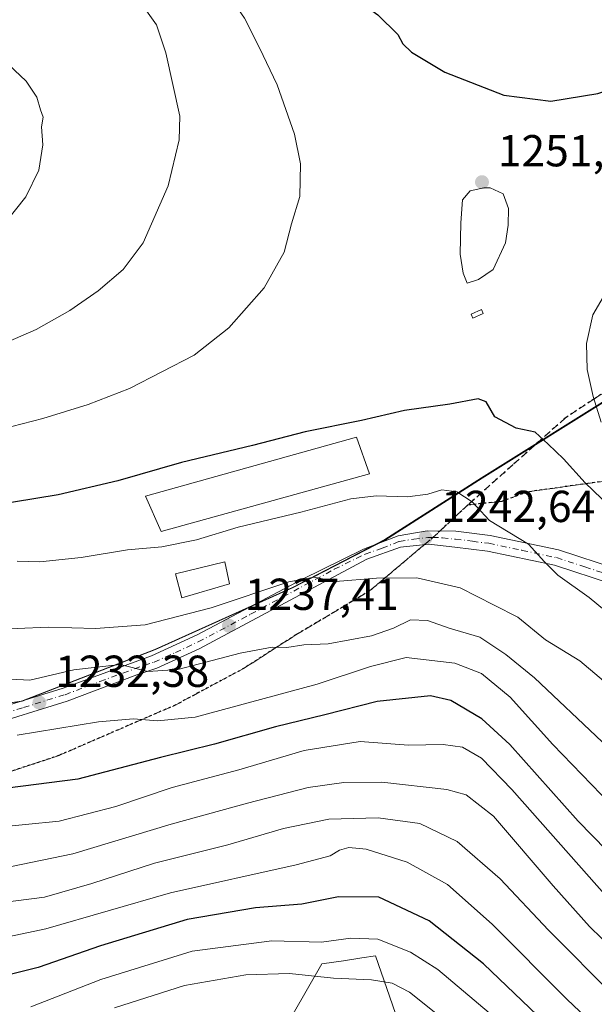
# Model space of a CAD drawing. Units: metres. Extents: x 637453 to 640904, y 4764514 to 4766896.
# Drawn here: x 637694 to 637822, y 4764914 to 4765135 of the extents above; entities that cross this region are included whole.
import ezdxf

# ---------------------------------------------------------------- set-up
doc = ezdxf.new("R2010")
doc.units = ezdxf.units.M
doc.header["$MEASUREMENT"] = 0
for name, pattern in [('DGN Style 3', [2.307223458686699, 1.648016756204785, -0.6592067024819142]), ('DGN Style 4', [2.6384748266838614, 1.318413404963828, -0.6592067024819142, 0.001648016756204785, -0.6592067024819142]), ('DGN Style 5', [1.1536117293433497, 0.4944050268614355, -0.6592067024819142])]:
    doc.linetypes.add(name, pattern=pattern)
for name, color, linetype, lineweight in [('Arbolado forestal CxS', 92, 'Continuous', 0), ('Carretera de calzada única Cxs', 7, 'Continuous', 13), ('Carretera de calzada única eje', 7, 'DGN Style 4', 0), ('Curva de nivel maestra', 30, 'Continuous', 30), ('Curva de nivel normal', 30, 'Continuous', 0), ('Edificación Cxs', 1, 'Continuous', 13), ('Estanque Cxs', 5, 'Continuous', 0), ('Municipio', 91, 'Continuous', 13), ('Municipio CxS', 4, 'Continuous', 0), ('Pastizal CxS', 92, 'Continuous', 0), ('Punto de cota en terreno', 7, 'Continuous', 0), ('Ruta', 7, 'DGN Style 5', 30), ('Rótulo de punto de cota en terreno', 7, 'Continuous', 0), ('Senda', 7, 'DGN Style 3', 0), ('Senda no paivmentada conexión', 7, 'DGN Style 3', 0)]:
    doc.layers.add(name, color=color, linetype=linetype, lineweight=lineweight)
doc.styles.add('Style-Arial', font='txt')

# ---------------------------------------------------------------- blocks, each defined once
blk = doc.blocks.new('*U12')
at = {"layer": 'Arbolado forestal CxS', "color": 92, "linetype": 'Continuous', "lineweight": 0}
blk.add_polyline3d([(637755.0175000001, 4764912.253900001, 1185.519100000005), (637761.4790000003, 4764923.377699999, 1193.292799999996), (637766.2715999996, 4764924.1187, 1194.058600000004), (637770.4266999997, 4764924.761299999, 1194.251999999993), (637773.4720999999, 4764925.232100001, 1194.455100000006), (637795.7805000005, 4764860.9067, 1167.979600000006)], dxfattribs=at)
blk = doc.blocks.new('5PATER')
at = {"layer": 'Punto de cota en terreno', "linetype": 'Continuous', "lineweight": 0}
h = blk.add_hatch(color=51, dxfattribs=at)
edge = h.paths.add_edge_path()
edge.add_ellipse((0, 0), major_axis=(-0.1095731443231308, -0.1110710700762829), ratio=0.9994222409660322, start_angle=0, end_angle=360)

msp = doc.modelspace()

# ---------------------------------------------------------------- linework, layer by layer
at = {"layer": 'Arbolado forestal CxS', "color": 92, "linetype": 'Continuous', "lineweight": 0}
msp.add_polyline3d([(637755.0175000001, 4764912.253900001, 1185.519100000005), (637761.4790000003, 4764923.377699999, 1193.292799999996), (637766.2715999996, 4764924.1187, 1194.058600000004), (637770.4266999997, 4764924.761299999, 1194.251999999993), (637773.4720999999, 4764925.232100001, 1194.455100000006), (637795.7805000005, 4764860.9067, 1167.979600000006)], dxfattribs=at)
at = {"layer": 'Carretera de calzada única Cxs', "color": 7, "linetype": 'Continuous', "lineweight": 13}
for points in [[(637823.9700999996, 4765044.590100001, 1252.950299999997), (637822.1201, 4765050.340100001, 1253.413199999995), (637820.8400999998, 4765056.420100001, 1253.941500000001), (637820.6901000004, 4765062.210100001, 1254.358699999997), (637822.0401, 4765068.6801, 1254.885800000004), (637825.4200999998, 4765074.350099999, 1255.278399999996)], [(637823.9700999996, 4765044.590100001, 1252.950299999997), (637822.1201, 4765050.340100001, 1253.413199999995), (637820.8400999998, 4765056.420100001, 1253.941500000001), (637820.6901000004, 4765062.210100001, 1254.358699999997), (637822.0401, 4765068.6801, 1254.885800000004), (637825.4200999998, 4765074.350099999, 1255.278399999996)], [(637685.0500999996, 4764979.350099999, 1232.449099999998), (637703.5601000005, 4764985.090100001, 1234.601699999999), (637723.3601000002, 4764992.300100001, 1236.944099999993), (637733.5900999998, 4764997.0601, 1238.399099999995), (637757.0000999998, 4765009.4301, 1240.946899999995), (637770.8101000005, 4765016.2401, 1242.557100000005), (637778.5301000001, 4765019.220100001, 1243.099400000006), (637784.9901000002, 4765020.300100001, 1243.415900000007), (637791.4600999998, 4765020.220100001, 1243.770999999993), (637799.0900999998, 4765019.270099999, 1244.802400000001), (637814.3901000004, 4765016.020099999, 1246.364900000001), (637827.5601000005, 4765011.7401, 1247.142900000006)], [(637685.0500999996, 4764979.350099999, 1232.449099999998), (637703.5601000005, 4764985.090100001, 1234.601699999999), (637723.3601000002, 4764992.300100001, 1236.944099999993), (637733.5900999998, 4764997.0601, 1238.399099999995), (637757.0000999998, 4765009.4301, 1240.946899999995), (637770.8101000005, 4765016.2401, 1242.557100000005), (637778.5301000001, 4765019.220100001, 1243.099400000006), (637784.9901000002, 4765020.300100001, 1243.415900000007), (637791.4600999998, 4765020.220100001, 1243.770999999993), (637799.0900999998, 4765019.270099999, 1244.802400000001), (637814.3901000004, 4765016.020099999, 1246.364900000001), (637827.5601000005, 4765011.7401, 1247.142900000006)], [(637826.2301000003, 4765008.450099999, 1246.521399999998), (637813.4700999996, 4765012.600099999, 1245.399300000005), (637798.5000999998, 4765015.780099999, 1243.988800000007), (637791.2200999996, 4765016.6801, 1243.332399999999), (637785.3901000004, 4765017.3201, 1242.938999999998), (637779.0301000001, 4765016.630100001, 1242.450599999996), (637771.5100999996, 4765013.970100001, 1241.820399999997), (637734.0401, 4764993.870100001, 1237.066800000001), (637724.5301000001, 4764989.5701, 1235.862899999993), (637720.0701000001, 4764988.110099999, 1235.347999999998), (637704.4600999998, 4764982.190099999, 1233.257199999993), (637685.7301000003, 4764976.380100001, 1231.184099999999)], [(637826.2301000003, 4765008.450099999, 1246.521399999998), (637813.4700999996, 4765012.600099999, 1245.399300000005), (637798.5000999998, 4765015.780099999, 1243.988800000007), (637791.2200999996, 4765016.6801, 1243.332399999999), (637785.3901000004, 4765017.3201, 1242.938999999998), (637779.0301000001, 4765016.630100001, 1242.450599999996), (637771.5100999996, 4765013.970100001, 1241.820399999997), (637734.0401, 4764993.870100001, 1237.066800000001), (637724.5301000001, 4764989.5701, 1235.862899999993), (637720.0701000001, 4764988.110099999, 1235.347999999998), (637704.4600999998, 4764982.190099999, 1233.257199999993), (637685.7301000003, 4764976.380100001, 1231.184099999999)]]:
    msp.add_polyline3d(points, dxfattribs=at)
at = {"layer": 'Carretera de calzada única eje', "color": 7, "linetype": 'DGN Style 4', "lineweight": 0}
for points in [[(637685.3901000004, 4764977.860099999, 1231.681200000006), (637694.7500999998, 4764980.770099999, 1233.048500000004), (637704.0100999996, 4764983.640100001, 1233.883300000001), (637711.8101000005, 4764986.600099999, 1234.685100000002), (637721.7200999996, 4764990.200099999, 1236.233399999997), (637723.9501, 4764990.9301, 1236.391099999993), (637728.7001, 4764993.0801, 1236.963499999998), (637733.8101000005, 4764995.460100001, 1237.722899999993), (637745.5201000003, 4765001.6501, 1239.200200000007), (637764.2500999998, 4765011.700099999, 1241.258700000006), (637771.1601, 4765015.100099999, 1242.180399999997), (637774.9200999998, 4765016.4301, 1242.438999999998), (637778.7801000001, 4765017.920100001, 1242.723499999993), (637782.0100999996, 4765018.460100001, 1242.953899999993), (637785.1901000004, 4765018.8101, 1243.171799999996), (637786.2719000002, 4765018.796700001, 1243.2215)], [(637786.2719000002, 4765018.796700001, 1243.2215), (637788.4200999998, 4765018.770099999, 1243.357799999998), (637791.3400999998, 4765018.450099999, 1243.580300000001), (637795.1501000002, 4765017.970100001, 1243.959000000003), (637798.7901, 4765017.520099999, 1244.333199999994), (637806.2801000001, 4765015.9301, 1245.170100000003), (637813.9301000005, 4765014.3101, 1245.8802), (637820.3101000005, 4765012.2301, 1246.169399999999), (637826.8901000004, 4765010.090100001, 1246.825100000002)]]:
    msp.add_polyline3d(points, dxfattribs=at)
at = {"layer": 'Curva de nivel maestra', "color": 30, "linetype": 'Continuous', "lineweight": 30, "flags": 128}
for points, elevation in [([(637691.7300000006, 4765180.940099999), (637707.2699999996, 4765179.4301), (637714.8899999997, 4765178.030099999), (637722.2699999996, 4765175.2601), (637733.0700000003, 4765169.100099999), (637742.4900000002, 4765161.200099999), (637749.7699999996, 4765154.360099999), (637762.8200000003, 4765144.0001), (637774.0099999999, 4765135.7601), (637778.4800000006, 4765131.380100001), (637779.5800000001, 4765129.270099999), (637781.4800000006, 4765127.440099999), (637788.9600000001, 4765122.9301), (637802.1699999999, 4765117.8101), (637812.6500000004, 4765116.440099999), (637823.2100000001, 4765118.1601), (637832.3899999997, 4765121.140100001), (637837.0599999997, 4765124.040100001), (637840.0599999997, 4765127.620100001), (637846.7199999997, 4765133.860099999), (637859.7199999997, 4765142.040100001), (637876.4199999999, 4765149.5001), (637899.0499999998, 4765156.8301), (637924.3600000005, 4765168.3301)], 1250), ([(637825.9000000004, 4765025.790100001), (637820.3300000001, 4765031.040100001), (637815.5499999998, 4765036.450099999), (637812.0899999999, 4765039.720100001), (637809.1900000004, 4765042.420100001), (637804.9400000004, 4765043.3101), (637800.1500000004, 4765045.800100001), (637798.2400000002, 4765049.1601), (637796.4400000004, 4765049.8201), (637790.0899999999, 4765048.640100001), (637779.9800000006, 4765047.210100001), (637770.3099999997, 4765045.0101), (637757.7300000006, 4765042.450099999), (637745.9800000006, 4765039.4001), (637730.0999999996, 4765035.590100001), (637715.8600000005, 4765031.4901), (637702.5099999999, 4765028.350099999), (637687.3899999997, 4765025.9101)], 1250), ([(637876.8799999999, 4764898.6801), (637844.2300000006, 4764929.3101), (637818.7699999996, 4764955.3301), (637803.5199999996, 4764972.460100001), (637797.2599999999, 4764978.270099999), (637790.29, 4764982.3201), (637785.7400000002, 4764983.4001), (637773.8600000005, 4764982.120100001), (637762.1600000003, 4764979.120100001), (637751.0999999996, 4764976.470100001), (637737.4800000006, 4764972.540100001), (637725.3600000005, 4764969.5701), (637706.8700000001, 4764964.7301), (637691.1200000001, 4764962.710100001)], 1225), ([(637811.3799999999, 4764910.2401), (637797.6200000001, 4764923.4001), (637785.4500000002, 4764933.0601), (637774.2300000006, 4764938.340100001), (637765.2000000002, 4764938.4101), (637757, 4764936.7401), (637746.5899999999, 4764935.950099999), (637731.3399999999, 4764933.360099999), (637711.9199999999, 4764927.420100001), (637698.04, 4764922.5801), (637688.3700000001, 4764920.200099999)], 1200)]:
    msp.add_lwpolyline(points, dxfattribs=dict(at, elevation=elevation))
at = {"layer": 'Curva de nivel normal', "color": 30, "linetype": 'Continuous', "lineweight": 0, "flags": 128}
for points, elevation in [([(637692.0899999999, 4765043.65), (637699.0499999998, 4765045.41), (637709.1900000004, 4765048.560000001), (637718.4000000004, 4765052.15), (637732.8799999999, 4765059.59), (637740.6500000004, 4765065.76), (637748.5800000001, 4765074.699999999), (637753.04, 4765082.699999999), (637754.6500000004, 4765088.970000001), (637756.54, 4765095.119999999), (637756.6799999997, 4765102.4), (637755.3600000005, 4765109.09), (637751.4299999997, 4765120.130000001), (637747.5300000003, 4765128.359999999), (637744.1299999999, 4765135.02), (637735.4299999997, 4765147.680000001), (637727.25, 4765156.619999999), (637718.5999999996, 4765162.730000001), (637709.7400000002, 4765166.220000001), (637701.9900000002, 4765167.609999999), (637689.7000000002, 4765168.350000001)], 1255), ([(637689.4100000003, 4765061.82), (637697.5300000003, 4765065.369999999), (637705.0999999996, 4765069.600000001), (637711.4000000004, 4765074.01), (637716.9900000002, 4765078.800000001), (637721.4600000001, 4765084.720000001), (637727.0700000003, 4765097.480000001), (637729.5099999999, 4765107.789999999), (637729.6699999999, 4765113.119999999), (637726.5899999999, 4765127.279999999), (637724.4800000006, 4765133.550000001), (637720.3600000005, 4765139.34), (637715.4000000004, 4765144.189999999), (637703.4299999997, 4765151.050000001), (637685.8799999999, 4765153.050000001)], 1260), ([(637690.6100000005, 4765089.230000001), (637695.2300000006, 4765095.029999999), (637698.1200000001, 4765101.02), (637699.04, 4765106.66), (637698.7300000006, 4765110.689999999), (637699.1100000005, 4765112.9), (637698.5300000003, 4765114.49), (637697.6900000004, 4765117.32), (637695.29, 4765120.92), (637688.7199999997, 4765127.119999999)], 1265), ([(637826.8600000005, 4765000.800000001), (637821.2800000003, 4765005.369999999), (637814.2800000003, 4765010.369999999), (637811.2400000002, 4765013.369999999), (637807.6799999997, 4765017.350000001), (637798.9800000006, 4765022.630000001), (637795.1100000005, 4765026.76), (637791.6799999997, 4765029), (637788.2699999996, 4765029.480000001), (637785.1799999997, 4765028.529999999), (637780.5999999996, 4765027.880000001), (637773.5800000001, 4765028.16), (637767.9400000004, 4765027.5), (637756.7300000006, 4765024.480000001), (637742.7199999997, 4765021.109999999), (637733.4000000004, 4765018.33), (637725.6299999999, 4765016.76), (637717.9900000002, 4765016.060000001), (637707.6299999999, 4765014.32), (637698.4000000004, 4765013.369999999), (637693.2999999998, 4765013.5)], 1245), ([(637909.7699999996, 4764907.060000001), (637898.9199999999, 4764916.109999999), (637884.7199999997, 4764929.930000001), (637862.4699999997, 4764950.76), (637831.1699999999, 4764981.060000001), (637819.2000000002, 4764991.180000001), (637811.5099999999, 4764995.890000001), (637805.2999999998, 4765000.960000001), (637800.04, 4765003.689999999), (637792.4299999997, 4765007.52), (637782.6699999999, 4765009.800000001), (637773.6799999997, 4765009.74), (637764.5499999998, 4765008.960000001), (637759.7300000006, 4765009.92), (637754.0700000003, 4765008.92), (637736.7300000006, 4765003.039999999), (637721.9299999997, 4764999.24), (637710.8600000005, 4764998.460000001), (637700.2599999999, 4764998.779999999), (637686.29, 4764998.189999999)], 1240), ([(637687.4000000004, 4764987.34), (637696.1399999997, 4764986.859999999), (637706.0099999999, 4764989.199999999), (637716.3600000005, 4764990.369999999), (637722.5300000003, 4764988.850000001), (637729.2199999997, 4764989.300000001), (637743.2000000002, 4764992.960000001), (637750.3499999996, 4764994.25), (637753.6399999997, 4764994.210000001), (637757.4000000004, 4764994.800000001), (637762.8499999996, 4764995.02), (637772.5499999998, 4764996.82), (637777.5099999999, 4764998.51), (637781.3099999997, 4765000.4), (637785.0700000003, 4765000.25), (637789.9500000002, 4764998.52), (637796.8200000003, 4764996.480000001), (637802.5899999999, 4764992.600000001), (637809.04, 4764987.430000001), (637824.1399999997, 4764973.08), (637849.6200000001, 4764949.140000001), (637870.8600000005, 4764928.699999999), (637894.1600000003, 4764907.619999999)], 1235), ([(637693.2699999996, 4764974.609999999), (637711.5300000003, 4764977.529999999), (637719.3300000001, 4764978.27), (637724.6699999999, 4764977.76), (637733.1299999999, 4764978.640000001), (637760.3899999997, 4764985.960000001), (637772.3799999999, 4764989.930000001), (637780.3300000001, 4764991.980000001), (637791.2100000001, 4764990.67), (637797.1600000003, 4764988.350000001), (637803.6200000001, 4764983.07), (637813.1299999999, 4764972.480000001), (637832.5800000001, 4764952.34), (637845.0599999997, 4764940.42), (637860.7699999996, 4764925.100000001), (637882.3099999997, 4764905.119999999)], 1230), ([(637858.1100000005, 4764905.189999999), (637825.2800000003, 4764938.300000001), (637803.9400000004, 4764962.42), (637797.1500000004, 4764969.439999999), (637792.9000000004, 4764971.9), (637788.5999999996, 4764972.52), (637780.8700000001, 4764972.369999999), (637770.0499999998, 4764973.180000001), (637757.4699999997, 4764971.119999999), (637742.9000000004, 4764966.859999999), (637728, 4764962.859999999), (637715.3700000001, 4764958.640000001), (637702.6699999999, 4764955.32), (637687.5499999998, 4764953.84)], 1220), ([(637840.4900000002, 4764912.470000001), (637833.4400000004, 4764919.25), (637826.8399999999, 4764926.42), (637821.3300000001, 4764931.800000001), (637813.2199999997, 4764940.880000001), (637799.8899999997, 4764956.42), (637793.75, 4764961.26), (637789.4500000002, 4764962.4), (637774.8700000001, 4764964.07), (637766.3899999997, 4764963.980000001), (637758.4100000003, 4764962.9), (637744.8200000003, 4764959.380000001), (637727.7400000002, 4764954.66), (637705.7699999996, 4764948.039999999), (637692.0599999997, 4764945.180000001)], 1215), ([(637846.2400000002, 4764895.9), (637827, 4764916.029999999), (637812.1299999999, 4764930.960000001), (637801.3399999999, 4764942.470000001), (637791.7400000002, 4764950.779999999), (637783.3799999999, 4764954.789999999), (637774.0800000001, 4764956.060000001), (637762.9900000002, 4764955.800000001), (637752.9100000003, 4764953.720000001), (637740.4000000004, 4764950.01), (637724.0499999998, 4764945.930000001), (637710.0099999999, 4764941.359999999), (637699.3899999997, 4764938.350000001), (637689.4000000004, 4764937.100000001)], 1210), ([(637827.7599999999, 4764904.630000001), (637816.2800000003, 4764915.539999999), (637799.5599999997, 4764932.289999999), (637789.5800000001, 4764941.17), (637780.5099999999, 4764946.16), (637771.3399999999, 4764949.07), (637767.4800000006, 4764949.480000001), (637765.3899999997, 4764948.880000001), (637763.2999999998, 4764947.550000001), (637755.6900000004, 4764945.550000001), (637727.6399999997, 4764939.300000001), (637699.7300000006, 4764931.210000001), (637688.7000000002, 4764928.9)], 1205), ([(637798.8600000005, 4764912.439999999), (637787.3700000001, 4764922.17), (637781.2999999998, 4764926.029999999), (637774, 4764928.9), (637767.9699999997, 4764929.189999999), (637761.3899999997, 4764928.24), (637750.2999999998, 4764928.529999999), (637732.4299999997, 4764926.25), (637712.0300000003, 4764919.880000001), (637696.3799999999, 4764913.77)], 1195), ([(637789.9600000001, 4764909.949999999), (637781.0700000003, 4764917.07), (637777.2000000002, 4764919.050000001), (637772.54, 4764919.810000001), (637764.0800000001, 4764920.220000001), (637754.25, 4764921.27), (637744.4900000002, 4764920.980000001), (637730.7300000006, 4764918.550000001), (637715.0700000003, 4764913.529999999)], 1190)]:
    msp.add_lwpolyline(points, dxfattribs=dict(at, elevation=elevation))
at = {"layer": 'Edificación Cxs', "color": 1, "linetype": 'Continuous', "lineweight": 13}
for points in [[(637772.1201, 4765033.050100001, 1247.799799999994), (637725.5500999996, 4765020.1601, 1246.272800000006), (637722.0301000001, 4765028.0701, 1249.119500000001), (637769.1901000004, 4765041.2601, 1249.522299999997), (637772.1201, 4765033.050100001, 1247.799799999994)], [(637740.7801000001, 4765008.460100001, 1241.808000000005), (637730.1201, 4765005.3201, 1241.3416), (637728.7301000003, 4765010.6501, 1242.753400000002), (637739.7801000001, 4765013.360099999, 1242.736000000004), (637740.7801000001, 4765008.460100001, 1241.808000000005)]]:
    msp.add_polyline3d(points, dxfattribs=at)
for points in [[(637772.1201, 4765033.050100001, 1249.522299999997), (637725.5500999996, 4765020.1601, 1249.522299999997), (637722.0301000001, 4765028.0701, 1249.522299999997), (637769.1901000004, 4765041.2601, 1249.522299999997)], [(637740.7801000001, 4765008.460100001, 1242.753400000002), (637730.1201, 4765005.3201, 1242.753400000002), (637728.7301000003, 4765010.6501, 1242.753400000002), (637739.7801000001, 4765013.360099999, 1242.753400000002)]]:
    msp.add_3dface(points, dxfattribs=at)
at = {"layer": 'Estanque Cxs', "color": 5, "linetype": 'Continuous', "lineweight": 0}
msp.add_polyline3d([(637796.4906000001, 4765076.5471, 1252.437300000005), (637793.9770999998, 4765075.7533, 1252.657699999996), (637793.051, 4765078.0023, 1252.662100000001), (637792.3896000005, 4765082.2356, 1252.608300000007), (637792.5219000002, 4765089.247099999, 1252.440499999997), (637792.9187000003, 4765094.406500001, 1252.372799999997), (637794.6385000005, 4765096.390900001, 1252.280599999998), (637797.6812000005, 4765097.052300001, 1252.121899999998), (637799.1365, 4765097.052300001, 1252.159), (637802.0469000004, 4765095.7294, 1252.191600000006), (637803.2374999998, 4765092.4221, 1252.160499999998), (637803.1052000001, 4765088.718, 1252.137799999997), (637802.5760000005, 4765084.749199999, 1252.104099999997), (637799.7978999997, 4765078.7961, 1252.275599999994)], close=True, dxfattribs=at)
for points in [[(637796.4906000001, 4765076.5471, 1252.437300000005), (637793.9770999998, 4765075.7533, 1252.657699999996), (637793.051, 4765078.0023, 1252.662100000001), (637792.3896000005, 4765082.2356, 1252.608300000007), (637792.5219000002, 4765089.247099999, 1252.440499999997), (637792.9187000003, 4765094.406500001, 1252.372799999997), (637794.6385000005, 4765096.390900001, 1252.280599999998), (637797.6812000005, 4765097.052300001, 1252.121899999998), (637799.1365, 4765097.052300001, 1252.159), (637802.0469000004, 4765095.7294, 1252.191600000006), (637803.2374999998, 4765092.4221, 1252.160499999998), (637803.1052000001, 4765088.718, 1252.137799999997), (637802.5760000005, 4765084.749199999, 1252.104099999997), (637799.7978999997, 4765078.7961, 1252.275599999994), (637796.4906000001, 4765076.5471, 1252.437300000005)], [(637797.5318, 4765068.914100001, 1252.678100000005), (637795.2166999998, 4765067.921900001, 1252.739000000002), (637794.8370000003, 4765068.808, 1252.739400000006), (637797.1520999996, 4765069.800200001, 1252.661800000002), (637797.5318, 4765068.914100001, 1252.678100000005)]]:
    msp.add_polyline3d(points, dxfattribs=at)
msp.add_3dface([(637797.5318, 4765068.914100001, 1252.678100000005), (637795.2166999998, 4765067.921900001, 1252.739000000002), (637794.8370000003, 4765068.808, 1252.739400000006), (637797.1520999996, 4765069.800200001, 1252.661800000002)], dxfattribs=at)
at = {"layer": 'Municipio', "color": 91, "linetype": 'Continuous', "lineweight": 13, "flags": 128}
msp.add_lwpolyline([(637491.5001022943, 4764924.271369723), (637491.5329999999, 4764924.286), (637507.3179999986, 4764937.346000004), (637523.3989999995, 4764952.705000003), (637542.9589999996, 4764973.664000003), (637563.5269999979, 4764974.317999999), (637599.6409999991, 4764977.341000001), (637632.4919999985, 4764975.789), (637666.0909999989, 4764978.081999999), (637694.2829999987, 4764982.203000001), (637724.105999999, 4764993.761), (637754.8600000002, 4765007.643000001), (637775.5629999988, 4765018.346000001), (637797.168999999, 4765032.135000002), (637827.2309999998, 4765050.950000001), (637856.917, 4765066.188999999), (637868.9430000002, 4765070.969000001), (637886.0219999984, 4765073.142000002), (637904.5999999995, 4765076.008999999), (637928.0109999996, 4765082.238000002)], dxfattribs=at)
msp.add_lwpolyline([(637491.5001022943, 4764924.271369723), (637491.5329999999, 4764924.286), (637507.3179999986, 4764937.346000004), (637523.3989999995, 4764952.705000003), (637542.9589999996, 4764973.664000003), (637563.5269999979, 4764974.317999999), (637599.6409999991, 4764977.341000001), (637632.4919999985, 4764975.789), (637666.0909999989, 4764978.081999999), (637694.2829999987, 4764982.203000001), (637724.105999999, 4764993.761), (637754.8600000002, 4765007.643000001), (637775.5629999988, 4765018.346000001), (637797.168999999, 4765032.135000002), (637827.2309999998, 4765050.950000001), (637856.917, 4765066.188999999), (637868.9430000002, 4765070.969000001), (637886.0219999984, 4765073.142000002), (637904.5999999995, 4765076.008999999), (637928.0109999996, 4765082.238000002)], dxfattribs=at)
at = {"layer": 'Municipio CxS', "color": 4, "linetype": 'Continuous', "lineweight": 0, "flags": 128}
for points in [[(637928.0110000004, 4765082.238000001), (637904.6000000003, 4765076.009), (637886.0219999991, 4765073.142000001), (637868.9430000011, 4765070.969), (637856.9170000008, 4765066.188999998), (637827.2310000005, 4765050.95), (637797.1689999999, 4765032.135000001), (637775.5629999996, 4765018.346000001), (637754.860000001, 4765007.643), (637724.1059999999, 4764993.761), (637694.2829999997, 4764982.202999999), (637666.0909999997, 4764978.082000001), (637632.4919999992, 4764975.789000001), (637599.641, 4764977.341), (637563.5269999988, 4764974.317999999), (637542.9590000004, 4764973.664000002), (637523.3990000003, 4764952.705000001), (637507.3179999995, 4764937.346000002), (637491.5330000008, 4764924.285999999), (637491.5001022952, 4764924.271369721), (637453.2200010513, 4766827.229982308)], [(637499.7600010522, 4764513.65998233), (637491.5001022952, 4764924.271369721), (637491.5330000008, 4764924.285999999), (637507.3179999995, 4764937.346000002), (637523.3990000003, 4764952.705000001), (637542.9590000004, 4764973.664000002), (637563.5269999988, 4764974.317999999), (637599.641, 4764977.341), (637632.4919999992, 4764975.789000001), (637666.0909999997, 4764978.082000001), (637694.2829999997, 4764982.202999999), (637724.1059999999, 4764993.761), (637754.860000001, 4765007.643), (637775.5629999996, 4765018.346000001), (637797.1689999999, 4765032.135000001), (637827.2310000005, 4765050.95), (637856.9170000008, 4765066.188999998), (637868.9430000011, 4765070.969), (637886.0219999991, 4765073.142000001), (637904.6000000003, 4765076.009), (637928.0110000004, 4765082.238000001)]]:
    msp.add_lwpolyline(points, dxfattribs=at)
at = {"layer": 'Pastizal CxS', "color": 92, "linetype": 'Continuous', "lineweight": 0}
for points in [[(637628.5893000001, 4764909.926700001, 1189.436400000006), (637629.0317000002, 4764940.470100001, 1207.112500000003), (637621.5966999996, 4764949.646500001, 1211.3171), (637608.2125000004, 4764950.267700001, 1209.808699999994), (637585.2094999999, 4764964.003900001, 1214.125199999995), (637575.1283, 4764963.922300001, 1213.078899999993), (637572.3211000003, 4764956.155300001, 1208.188699999999), (637566.4899000004, 4764958.4157, 1208.584799999997), (637565.6464999998, 4764974.435699999, 1216.763300000006), (637599.7977, 4764977.294500001, 1221.564599999998), (637632.6481, 4764975.743100001, 1225.321500000005), (637666.2484999998, 4764978.0419, 1230.019799999995), (637694.4386999998, 4764982.160900001, 1233.834000000003), (637724.2593, 4764993.719900001, 1237.872000000003), (637755.0197000002, 4765007.5987, 1240.950800000006), (637775.7200999996, 4765018.2981, 1243.164199999999), (637797.3305000003, 4765032.0875, 1247.213099999994), (637827.3910999997, 4765050.906500001, 1254.000100000005), (637857.0717000002, 4765066.145500001, 1259.928899999999), (637869.1019000001, 4765070.925100001, 1262.078800000003), (637886.1821, 4765073.094500001, 1265.646299999993), (637904.7622999996, 4765075.9637, 1268.672099999996), (637928.1727, 4765082.1929, 1272.532699999996)], [(637928.1727, 4765082.1929, 1272.532699999996), (637904.7622999996, 4765075.9637, 1268.672099999996), (637886.1821, 4765073.094500001, 1265.646299999993), (637869.1019000001, 4765070.925100001, 1262.078800000003), (637857.0717000002, 4765066.145500001, 1259.928899999999), (637827.3910999997, 4765050.906500001, 1254.000100000005), (637797.3305000003, 4765032.0875, 1247.213099999994), (637775.7200999996, 4765018.2981, 1243.164199999999), (637755.0197000002, 4765007.5987, 1240.950800000006), (637724.2593, 4764993.719900001, 1237.872000000003), (637694.4386999998, 4764982.160900001, 1233.834000000003), (637666.2484999998, 4764978.0419, 1230.019799999995), (637632.6481, 4764975.743100001, 1225.321500000005), (637599.7977, 4764977.294500001, 1221.564599999998), (637565.6464999998, 4764974.435699999, 1216.763300000006)], [(637928.1727, 4765082.1929, 1272.532699999996), (637904.7622999996, 4765075.9637, 1268.672099999996), (637886.1821, 4765073.094500001, 1265.646299999993), (637869.1019000001, 4765070.925100001, 1262.078800000003), (637857.0717000002, 4765066.145500001, 1259.928899999999), (637827.3910999997, 4765050.906500001, 1254.000100000005), (637797.3305000003, 4765032.0875, 1247.213099999994), (637775.7200999996, 4765018.2981, 1243.164199999999), (637755.0197000002, 4765007.5987, 1240.950800000006), (637724.2593, 4764993.719900001, 1237.872000000003), (637694.4386999998, 4764982.160900001, 1233.834000000003), (637666.2484999998, 4764978.0419, 1230.019799999995)], [(637795.7805000005, 4764860.9067, 1167.979600000006), (637773.4720999999, 4764925.232100001, 1194.455100000006), (637770.4266999997, 4764924.761299999, 1194.251999999993), (637766.2715999996, 4764924.1187, 1194.058600000004), (637761.4790000003, 4764923.377699999, 1193.292799999996), (637755.0175000001, 4764912.253900001, 1185.519100000005)], [(637755.0175000001, 4764912.253900001, 1185.519100000005), (637761.4790000003, 4764923.377699999, 1193.292799999996), (637766.2715999996, 4764924.1187, 1194.058600000004), (637770.4266999997, 4764924.761299999, 1194.251999999993), (637773.4720999999, 4764925.232100001, 1194.455100000006), (637795.7805000005, 4764860.9067, 1167.979600000006)]]:
    msp.add_polyline3d(points, dxfattribs=at)
at = {"layer": 'Ruta', "color": 7, "linetype": 'DGN Style 5', "lineweight": 30}
for points in [[(637823.8300999999, 4765050.790100001, 1253.649399999995), (637822.3004999999, 4765049.779300001, 1253.369999999995), (637815.9656999996, 4765045.5933, 1251.870299999995), (637804.2182999998, 4765035.115700001, 1248.376000000004), (637794.1431, 4765026.0933, 1245.202300000004), (637793.5818999996, 4765025.590700001, 1244.998300000007), (637787.8514, 4765020.264699999, 1243.479500000001), (637786.2719000002, 4765018.796700001, 1243.2215), (637784.398, 4765017.2125, 1242.845499999996), (637772.1507000001, 4765006.858300001, 1239.6296), (637755.6407000005, 4764997.015699999, 1236.787200000006), (637744.0519000003, 4764989.554500001, 1234.551900000006), (637728.6530999999, 4764981.299500001, 1232.044800000003), (637702.6179000001, 4764970.028100001, 1228.570800000001), (637684.0443000002, 4764963.8369, 1225.7402)], [(637826.9811000006, 4765031.750499999, 1251.656499999998), (637820.9486999996, 4765030.903700001, 1250.404899999994), (637807.4018999999, 4765028.9987, 1247.955400000006), (637801.6869000001, 4765026.882099999, 1246.694900000002), (637794.1431, 4765026.0933, 1245.202300000004), (637793.5818999996, 4765025.590700001, 1244.998300000007), (637787.8514, 4765020.264699999, 1243.479500000001), (637786.2719000002, 4765018.796700001, 1243.2215), (637784.398, 4765017.2125, 1242.845499999996), (637772.1507000001, 4765006.858300001, 1239.6296), (637755.6407000005, 4764997.015699999, 1236.787200000006), (637744.0519000003, 4764989.554500001, 1234.551900000006), (637728.6530999999, 4764981.299500001, 1232.044800000003), (637702.6179000001, 4764970.028100001, 1228.570800000001), (637684.0443000002, 4764963.8369, 1225.7402)]]:
    msp.add_polyline3d(points, dxfattribs=at)
at = {"layer": 'Senda', "color": 7, "linetype": 'DGN Style 3', "lineweight": 0, "extrusion": (-0.6944389421851157, 0.6805059389314769, 0.2338080893720461), "elevation": 2800010.603958522, "flags": 128}
msp.add_lwpolyline([(-3849738.145213131, -672048.9890232238), (-3849745.960039593, -672047.4269262158), (-3849746.711801293, -672047.2171107103)], dxfattribs=at)
at = {"layer": 'Senda', "color": 7, "linetype": 'DGN Style 3', "lineweight": 0}
for points in [[(637822.3004999999, 4765049.779300001, 1253.369999999995), (637815.9656999996, 4765045.5933, 1251.870299999995), (637804.2182999998, 4765035.115700001, 1248.376000000004), (637794.1431, 4765026.0933, 1245.202300000004)], [(637794.1431, 4765026.0933, 1245.202300000004), (637801.6869000001, 4765026.882099999, 1246.694900000002), (637807.4018999999, 4765028.9987, 1247.955400000006), (637820.9486999996, 4765030.903700001, 1250.404899999994), (637826.9811000006, 4765031.750499999, 1251.656499999998), (637830.4946999997, 4765032.513900001, 1252.191500000001)], [(637491.0274, 4764947.771600001, 1209.546300000002), (637507.6727, 4764952.883099999, 1218.476599999995), (637534.9776999997, 4764954.788100001, 1223.762799999997), (637566.2515000004, 4764955.581900001, 1215.447), (637592.2865000004, 4764958.2807, 1216.531400000007), (637604.3515, 4764957.963099999, 1217.359400000001), (637619.4329000004, 4764957.169299999, 1214.976800000004), (637639.9117000002, 4764957.804300001, 1217.931599999996), (637667.5340999998, 4764960.661900001, 1223.073600000003), (637684.0443000002, 4764963.8369, 1225.7402), (637702.6179000001, 4764970.028100001, 1228.570800000001), (637728.6530999999, 4764981.299500001, 1232.044800000003), (637744.0519000003, 4764989.554500001, 1234.551900000006), (637755.6407000005, 4764997.015699999, 1236.787200000006), (637772.1507000001, 4765006.858300001, 1239.6296), (637784.398, 4765017.2125, 1242.845499999996)]]:
    msp.add_polyline3d(points, dxfattribs=at)
at = {"layer": 'Senda no paivmentada conexión', "color": 7, "linetype": 'DGN Style 3', "lineweight": 0, "extrusion": (-0.1212706433969641, -0.08973747369227071, 0.988554812271639), "elevation": -503713.6250218041, "flags": 128}
msp.add_lwpolyline([(-3450991.957083862, 3308997.655142477), (-3450992.413077295, 3308995.88862894), (-3450992.510398426, 3308994.036606867)], dxfattribs=at)
at = {"layer": 'Senda no paivmentada conexión', "color": 7, "linetype": 'DGN Style 3', "lineweight": 0, "extrusion": (-0.4658870356273791, 0.3591480635028574, 0.8086791319902354), "elevation": 1415216.285093684, "flags": 128}
msp.add_lwpolyline([(-4163227.843461236, -1943413.571078776), (-4163230.242213129, -1943412.931894755), (-4163232.369194065, -1943412.493305719)], dxfattribs=at)

# ---------------------------------------------------------------- block references
at = {"layer": 'Arbolado forestal CxS', "color": 92, "linetype": 'Continuous', "lineweight": 0}
msp.add_blockref('*U12', (0, 0), dxfattribs=at)
at = {"layer": 'Punto de cota en terreno', "color": 7, "linetype": 'Continuous', "lineweight": 0, "xscale": 10, "yscale": 10, "zscale": 10}
for p in [(637797.2800000003, 4765098.34, 1251.899999999994), (637784.6500000004, 4765018.75, 1242.639999999999), (637740.6699999999, 4764999.08, 1237.410000000003), (637698.2800000003, 4764981.859999999, 1232.380000000005)]:
    msp.add_blockref('5PATER', p, dxfattribs=at)

# ---------------------------------------------------------------- texts
at = {"layer": 'Rótulo de punto de cota en terreno', "color": 7, "linetype": 'Continuous', "lineweight": 0, "style": 'Style-Arial'}
for s, p in [('1251,9', (637800.8077999996, 4765101.867799999)), ('1242,64', (637788.1777999997, 4765022.277799999)), ('1237,41', (637744.1978000002, 4765002.607799999)), ('1232,38', (637701.8077999996, 4764985.387800001))]:
    msp.add_text(s, height=7.000000000000002, dxfattribs=at).set_placement(p)

doc.saveas('drawing.dxf')
